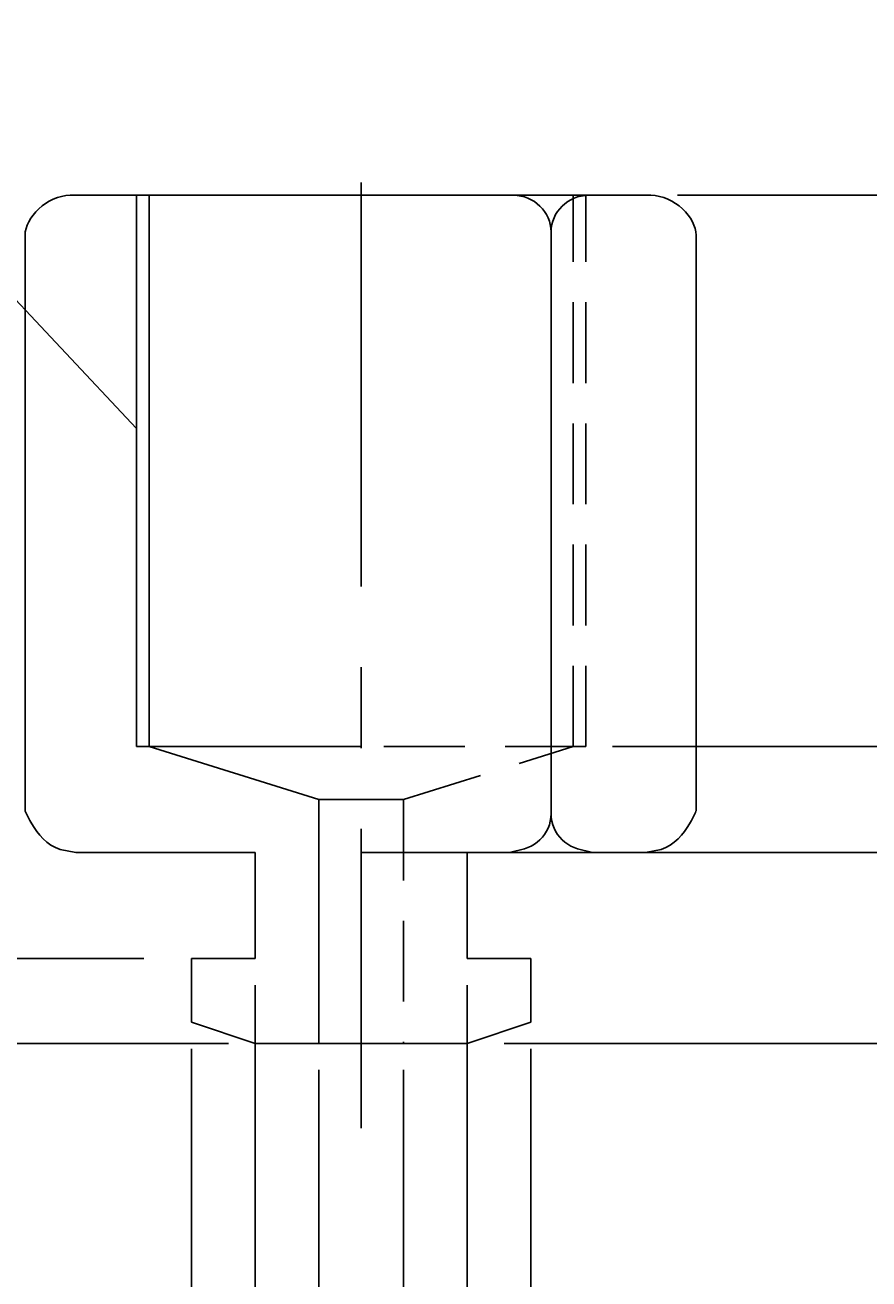
# Model space of a CAD drawing. Extents: x 64.6 to 120.4, y 31.3 to 86.7.
# Drawn here: x 81.1 to 101, y 53.9 to 83.4 of the extents above; entities that cross this region are included whole.
import ezdxf

# ---------------------------------------------------------------- set-up
doc = ezdxf.new("R2010")
doc.units = 0
doc.header["$LTSCALE"] = 0.3
doc.linetypes.add('CENTER', pattern=[50.8, 31.75, -6.35, 6.35, -6.35])
doc.linetypes.add('DASHED2', pattern=[9.525, 6.35, -3.175])
doc.layers.get('0').update_dxf_attribs({"linetype": 'CONTINUOUS'})
doc.layers.get('DEFPOINTS').update_dxf_attribs({"linetype": 'CONTINUOUS'})
for name, color, linetype in [('1', 7, 'CENTER'), ('2', 7, 'CONTINUOUS'), ('3', 7, 'DASHED2')]:
    doc.layers.add(name, color=color, linetype=linetype)
doc.dimstyles.get("Standard").update_dxf_attribs({"dimtxt": 0.18, "dimasz": 0.18, "dimexe": 0.18, "dimexo": 0.0625, "dimgap": 0.09, "dimtad": 0, "dimtih": 1, "dimtoh": 1, "dimzin": 0, "dimcen": 0.09, "dimazin": 3, "dimtfac": 1, "dimtofl": 0, "dimtmove": 0, "dimatfit": 3})

# ---------------------------------------------------------------- blocks, each defined once
blk = doc.blocks.new('*D1')
at = {"layer": '2', "color": 0}
for p, q in [((96.437, 79.406), (110.583, 79.406)), ((109.333, 76.906), (109.333, 68.906)), ((94.904, 66.406), (110.583, 66.406))]:
    blk.add_line(p, q, dxfattribs=at)
for points in [[(108.916, 76.906), (109.749, 76.906), (109.333, 79.406)], [(108.916, 68.906), (109.749, 68.906), (109.333, 66.406)]]:
    blk.add_solid(points, dxfattribs=at)
at = {"layer": 'DEFPOINTS', "color": 0}
for p in [(95.812, 79.406), (94.279, 66.406), (109.333, 66.406)]:
    blk.add_point(p, dxfattribs=at)
at = {"layer": '1', "color": 0}
blk.add_text('13', height=2.5, rotation=90, dxfattribs=at).set_placement((108.708, 71.239))
blk = doc.blocks.new('*D2')
at = {"layer": '2', "color": 0}
for p, q in [((109.958, 79.406), (115.135, 79.406)), ((113.885, 76.906), (113.885, 66.406)), ((93.605, 63.906), (115.135, 63.906))]:
    blk.add_line(p, q, dxfattribs=at)
for points in [[(113.468, 76.906), (114.301, 76.906), (113.885, 79.406)], [(113.468, 66.406), (114.301, 66.406), (113.885, 63.906)]]:
    blk.add_solid(points, dxfattribs=at)
at = {"layer": 'DEFPOINTS', "color": 0}
for p in [(109.333, 79.406), (92.98, 63.906), (113.885, 63.906)]:
    blk.add_point(p, dxfattribs=at)
at = {"layer": '1', "color": 0}
blk.add_text('15.5', height=2.5, rotation=90, dxfattribs=at).set_placement((113.26, 68.322))
blk = doc.blocks.new('*D3')
at = {"layer": '2', "color": 0}
for p, q in [((114.51, 79.406), (120.357, 79.406)), ((119.107, 76.906), (119.107, 61.906)), ((92.354, 59.406), (120.357, 59.406))]:
    blk.add_line(p, q, dxfattribs=at)
for points in [[(118.691, 76.906), (119.524, 76.906), (119.107, 79.406)], [(118.691, 61.906), (119.524, 61.906), (119.107, 59.406)]]:
    blk.add_solid(points, dxfattribs=at)
at = {"layer": 'DEFPOINTS', "color": 0}
for p in [(113.885, 79.406), (91.729, 59.406), (119.107, 59.406)]:
    blk.add_point(p, dxfattribs=at)
at = {"layer": '1', "color": 0}
blk.add_text('20', height=2.5, rotation=90, dxfattribs=at).set_placement((118.482, 67.531))
blk = doc.blocks.new('*D4')
at = {"layer": '2', "color": 0}
for p, q in [((72.668, 63.906), (72.668, 69.322)), ((83.854, 61.406), (71.418, 61.406)), ((72.668, 59.406), (72.668, 61.406)), ((85.854, 59.406), (71.418, 59.406)), ((72.668, 56.906), (72.668, 54.406))]:
    blk.add_line(p, q, dxfattribs=at)
for points in [[(72.251, 63.906), (73.084, 63.906), (72.668, 61.406)], [(72.251, 56.906), (73.084, 56.906), (72.668, 59.406)]]:
    blk.add_solid(points, dxfattribs=at)
at = {"layer": 'DEFPOINTS', "color": 0}
for p in [(72.668, 61.406), (84.479, 61.406), (86.479, 59.406)]:
    blk.add_point(p, dxfattribs=at)
at = {"layer": '1', "color": 0}
blk.add_text('2', height=2.5, rotation=90, dxfattribs=at).set_placement((72.043, 67.031))
blk = doc.blocks.new('*U8')
at = {"layer": '1', "color": 0}
for s, p in [('∅', (95.604, 49.644)), ('2', (98.104, 49.644))]:
    blk.add_text(s, height=2.5, dxfattribs=at).set_placement(p)
blk = doc.blocks.new('*D5')
at = {"layer": '2', "color": 0}
for p, q in [((87.979, 58.781), (87.979, 47.769)), ((89.979, 58.781), (89.979, 47.769)), ((85.479, 49.019), (82.979, 49.019)), ((87.979, 49.019), (89.979, 49.019)), ((92.479, 49.019), (100.396, 49.019))]:
    blk.add_line(p, q, dxfattribs=at)
for points in [[(85.479, 49.435), (85.479, 48.602), (87.979, 49.019)], [(92.479, 49.435), (92.479, 48.602), (89.979, 49.019)]]:
    blk.add_solid(points, dxfattribs=at)
at = {"layer": 'DEFPOINTS', "color": 0}
for p in [(87.979, 59.406), (89.979, 59.406), (89.979, 49.019)]:
    blk.add_point(p, dxfattribs=at)
at = {"layer": '1'}
blk.add_blockref('*U8', (0, 0), dxfattribs=at)
blk = doc.blocks.new('*U9')
at = {"layer": '1', "color": 0}
for s, p in [('∅', (97.104, 43.644)), ('5', (99.604, 43.644))]:
    blk.add_text(s, height=2.5, dxfattribs=at).set_placement(p)
blk = doc.blocks.new('*D6')
at = {"layer": '2', "color": 0}
for p, q in [((86.479, 60.781), (86.479, 41.769)), ((91.479, 60.781), (91.479, 41.769)), ((83.979, 43.019), (81.479, 43.019)), ((86.479, 43.019), (91.479, 43.019)), ((93.979, 43.019), (101.896, 43.019))]:
    blk.add_line(p, q, dxfattribs=at)
for points in [[(83.979, 43.435), (83.979, 42.602), (86.479, 43.019)], [(93.979, 43.435), (93.979, 42.602), (91.479, 43.019)]]:
    blk.add_solid(points, dxfattribs=at)
at = {"layer": 'DEFPOINTS', "color": 0}
for p in [(86.479, 61.406), (91.479, 61.406), (91.479, 43.019)]:
    blk.add_point(p, dxfattribs=at)
at = {"layer": '1'}
blk.add_blockref('*U9', (0, 0), dxfattribs=at)
blk = doc.blocks.new('*U10')
at = {"layer": '1', "color": 0}
for s, p in [('∅', (86.896, 38.349)), ('8', (89.396, 38.349))]:
    blk.add_text(s, height=2.5, dxfattribs=at).set_placement(p)
blk = doc.blocks.new('*D7')
at = {"layer": '2', "color": 0}
for p, q in [((84.979, 59.281), (84.979, 36.474)), ((92.979, 59.281), (92.979, 36.474)), ((87.479, 37.724), (90.479, 37.724))]:
    blk.add_line(p, q, dxfattribs=at)
for points in [[(87.479, 38.141), (87.479, 37.307), (84.979, 37.724)], [(90.479, 38.141), (90.479, 37.307), (92.979, 37.724)]]:
    blk.add_solid(points, dxfattribs=at)
at = {"layer": 'DEFPOINTS', "color": 0}
for p in [(84.979, 59.906), (92.979, 59.906), (92.979, 37.724)]:
    blk.add_point(p, dxfattribs=at)
at = {"layer": '1'}
blk.add_blockref('*U10', (0, 0), dxfattribs=at)

msp = doc.modelspace()

# ---------------------------------------------------------------- linework, layer by layer
for p, q in [((81.626, 79.27), (81.538, 79.216)), ((81.719, 79.316), (81.626, 79.27)), ((81.815, 79.354), (81.719, 79.316)), ((81.915, 79.382), (81.815, 79.354)), ((82.017, 79.4), (81.915, 79.382)), ((82.121, 79.406), (82.017, 79.4)), ((88.954, 79.406), (82.121, 79.406)), ((82.121, 79.406), (82.121, 79.406)), ((83.979, 66.406), (83.979, 79.406)), ((88.979, 79.406), (95.812, 79.406)), ((89.895, 79.406), (93.066, 79.406)), ((92.566, 79.406), (92.566, 79.406)), ((92.566, 79.406), (92.657, 79.401)), ((92.657, 79.401), (92.746, 79.388)), ((92.746, 79.388), (92.831, 79.367)), ((92.831, 79.367), (92.913, 79.338)), ((92.913, 79.338), (92.991, 79.301)), ((92.991, 79.301), (93.064, 79.258)), ((93.064, 79.258), (93.133, 79.208)), ((93.851, 79.258), (93.782, 79.208)), ((93.924, 79.301), (93.851, 79.258)), ((94.002, 79.338), (93.924, 79.301)), ((94.084, 79.367), (94.002, 79.338)), ((94.169, 79.388), (94.084, 79.367)), ((94.258, 79.401), (94.169, 79.388)), ((94.348, 79.406), (94.258, 79.401)), ((94.348, 79.406), (94.348, 79.406)), ((95.812, 79.406), (95.812, 79.406)), ((95.812, 79.406), (95.916, 79.4)), ((95.916, 79.4), (96.018, 79.382)), ((96.018, 79.382), (96.118, 79.354)), ((96.118, 79.354), (96.214, 79.316)), ((96.214, 79.316), (96.307, 79.27)), ((96.307, 79.27), (96.395, 79.216)), ((81.308, 79.017), (81.245, 78.942)), ((81.378, 79.088), (81.308, 79.017)), ((81.455, 79.155), (81.378, 79.088)), ((81.538, 79.216), (81.455, 79.155)), ((93.133, 79.208), (93.196, 79.152)), ((93.196, 79.152), (93.254, 79.091)), ((93.254, 79.091), (93.305, 79.024)), ((93.305, 79.024), (93.35, 78.953)), ((93.35, 78.953), (93.387, 78.877)), ((93.565, 78.953), (93.528, 78.877)), ((93.61, 79.024), (93.565, 78.953)), ((93.661, 79.091), (93.61, 79.024)), ((93.719, 79.152), (93.661, 79.091)), ((93.782, 79.208), (93.719, 79.152)), ((96.395, 79.216), (96.478, 79.155)), ((96.478, 79.155), (96.555, 79.088)), ((96.555, 79.088), (96.625, 79.017)), ((96.625, 79.017), (96.688, 78.942)), ((81.105, 78.703), (81.077, 78.623)), ((81.142, 78.784), (81.105, 78.703)), ((81.189, 78.864), (81.142, 78.784)), ((81.245, 78.942), (81.189, 78.864)), ((93.387, 78.877), (93.417, 78.798)), ((93.417, 78.798), (93.439, 78.716)), ((93.439, 78.716), (93.453, 78.63)), ((93.476, 78.716), (93.462, 78.63)), ((93.498, 78.798), (93.476, 78.716)), ((93.528, 78.877), (93.498, 78.798)), ((96.688, 78.942), (96.744, 78.864)), ((96.744, 78.864), (96.79, 78.784)), ((96.79, 78.784), (96.828, 78.703)), ((96.828, 78.703), (96.856, 78.623)), ((81.06, 78.543), (81.054, 78.466)), ((81.054, 78.466), (81.054, 64.894)), ((81.077, 78.623), (81.06, 78.543)), ((93.453, 78.63), (93.457, 78.542)), ((93.462, 78.63), (93.457, 78.542)), ((93.457, 78.542), (93.457, 64.818)), ((93.457, 78.542), (93.457, 64.818)), ((96.856, 78.623), (96.873, 78.543)), ((96.873, 78.543), (96.878, 78.466)), ((96.878, 78.466), (96.878, 64.894)), ((83.679, 66.406), (88.979, 66.406)), ((87.979, 65.156), (83.979, 66.406)), ((87.979, 65.156), (88.979, 65.156)), ((87.979, 65.156), (87.979, 59.406)), ((81.054, 64.894), (81.054, 64.894)), ((81.054, 64.894), (81.059, 64.883)), ((81.059, 64.883), (81.072, 64.852)), ((81.072, 64.852), (81.094, 64.803)), ((81.094, 64.803), (81.125, 64.74)), ((93.457, 64.818), (93.453, 64.73)), ((93.457, 64.818), (93.457, 64.818)), ((93.457, 64.818), (93.462, 64.73)), ((93.457, 64.818), (93.457, 64.818)), ((96.839, 64.803), (96.808, 64.74)), ((96.861, 64.852), (96.839, 64.803)), ((96.874, 64.883), (96.861, 64.852)), ((96.878, 64.894), (96.874, 64.883)), ((96.878, 64.894), (96.878, 64.894)), ((81.125, 64.74), (81.164, 64.666)), ((81.164, 64.666), (81.211, 64.584)), ((81.211, 64.584), (81.267, 64.496)), ((81.267, 64.496), (81.331, 64.405)), ((93.387, 64.483), (93.35, 64.407)), ((93.417, 64.562), (93.387, 64.483)), ((93.439, 64.645), (93.417, 64.562)), ((93.453, 64.73), (93.439, 64.645)), ((93.462, 64.73), (93.476, 64.645)), ((93.476, 64.645), (93.498, 64.562)), ((93.498, 64.562), (93.528, 64.483)), ((93.528, 64.483), (93.565, 64.407)), ((96.666, 64.496), (96.602, 64.405)), ((96.722, 64.584), (96.666, 64.496)), ((96.769, 64.666), (96.722, 64.584)), ((96.808, 64.74), (96.769, 64.666)), ((81.331, 64.405), (81.403, 64.316)), ((81.403, 64.316), (81.482, 64.229)), ((81.482, 64.229), (81.57, 64.15)), ((93.196, 64.208), (93.133, 64.152)), ((93.254, 64.27), (93.196, 64.208)), ((93.305, 64.336), (93.254, 64.27)), ((93.35, 64.407), (93.305, 64.336)), ((93.565, 64.407), (93.61, 64.336)), ((93.61, 64.336), (93.661, 64.27)), ((93.661, 64.27), (93.719, 64.208)), ((93.719, 64.208), (93.782, 64.152)), ((96.451, 64.229), (96.363, 64.15)), ((96.53, 64.316), (96.451, 64.229)), ((96.602, 64.405), (96.53, 64.316)), ((81.57, 64.15), (81.665, 64.08)), ((81.665, 64.08), (81.768, 64.022)), ((81.768, 64.022), (81.878, 63.98)), ((81.878, 63.98), (82.249, 63.906)), ((86.479, 63.906), (82.249, 63.906)), ((86.479, 63.906), (86.479, 61.406)), ((95.684, 63.906), (88.979, 63.906)), ((91.479, 63.906), (95.709, 63.906)), ((91.479, 63.906), (91.479, 61.406)), ((92.831, 63.993), (92.48, 63.906)), ((92.913, 64.023), (92.831, 63.993)), ((92.991, 64.059), (92.913, 64.023)), ((93.064, 64.102), (92.991, 64.059)), ((93.133, 64.152), (93.064, 64.102)), ((93.782, 64.152), (93.851, 64.102)), ((93.851, 64.102), (93.924, 64.059)), ((93.924, 64.059), (94.002, 64.023)), ((94.002, 64.023), (94.084, 63.993)), ((94.084, 63.993), (94.435, 63.906)), ((96.055, 63.98), (95.684, 63.906)), ((96.165, 64.022), (96.055, 63.98)), ((96.268, 64.08), (96.165, 64.022)), ((96.363, 64.15), (96.268, 64.08)), ((84.979, 61.406), (86.479, 61.406)), ((84.979, 59.906), (84.979, 61.406)), ((92.979, 61.406), (91.479, 61.406)), ((92.979, 59.906), (92.979, 61.406)), ((86.479, 59.406), (84.979, 59.906)), ((91.479, 59.406), (92.979, 59.906)), ((86.479, 59.406), (88.979, 59.406)), ((86.479, 59.406), (88.979, 59.406)), ((91.479, 59.406), (88.979, 59.406))]:
    msp.add_line(p, q)
at = {"layer": '1'}
msp.add_line((88.979, 79.706), (88.979, 57.406), dxfattribs=at)
at = {"layer": '2'}
msp.add_line((83.679, 66.406), (83.679, 79.406), dxfattribs=at)
msp.add_polyline3d([(83.679, 73.906, 0), (74.755, 83.421, 0), (65.362, 83.421, 0)], dxfattribs=at)
at = {"layer": '3'}
for p, q in [((93.979, 66.406), (93.979, 79.406)), ((94.279, 66.406), (94.279, 79.406)), ((94.279, 66.406), (88.979, 66.406)), ((89.979, 65.156), (93.979, 66.406)), ((89.979, 65.156), (88.979, 65.156)), ((89.979, 65.156), (89.979, 59.406)), ((89.979, 63.906), (88.979, 63.906))]:
    msp.add_line(p, q, dxfattribs=at)

# ---------------------------------------------------------------- dimensions: what is measured, and where the dimension line sits
at = {"layer": '2'}
for base, p1, p2, picture, middle in [((119.107, 59.406), (113.885, 79.406), (91.729, 59.406), '*D3', (117.232, 69.406)), ((113.885, 63.906), (109.333, 79.406), (92.98, 63.906), '*D2', (112.01, 71.656)), ((109.333, 66.406), (95.812, 79.406), (94.279, 66.406), '*D1', (107.458, 72.906)), ((72.668, 61.406), (86.479, 59.406), (84.479, 61.406), '*D4', (70.793, 67.864))]:
    dim = msp.add_linear_dim(base=base, p1=p1, p2=p2, angle=90, dimstyle='Standard', dxfattribs=at)
    dim.commit()
    dim.dimension.update_dxf_attribs({"geometry": picture, "text_midpoint": middle})
for base, p1, p2, picture, middle in [((91.479, 43.019), (86.479, 61.406), (91.479, 61.406), '*D6', (99.187, 44.894)), ((92.979, 37.724), (84.979, 59.906), (92.979, 59.906), '*D7', (88.979, 39.599)), ((89.979, 49.019), (87.979, 59.406), (89.979, 59.406), '*D5', (97.687, 50.894))]:
    dim = msp.add_linear_dim(base=base, p1=p1, p2=p2, text='%%c<>', dimstyle='Standard', dxfattribs=at)
    dim.commit()
    dim.dimension.update_dxf_attribs({"geometry": picture, "text_midpoint": middle})

doc.saveas('drawing.dxf')
